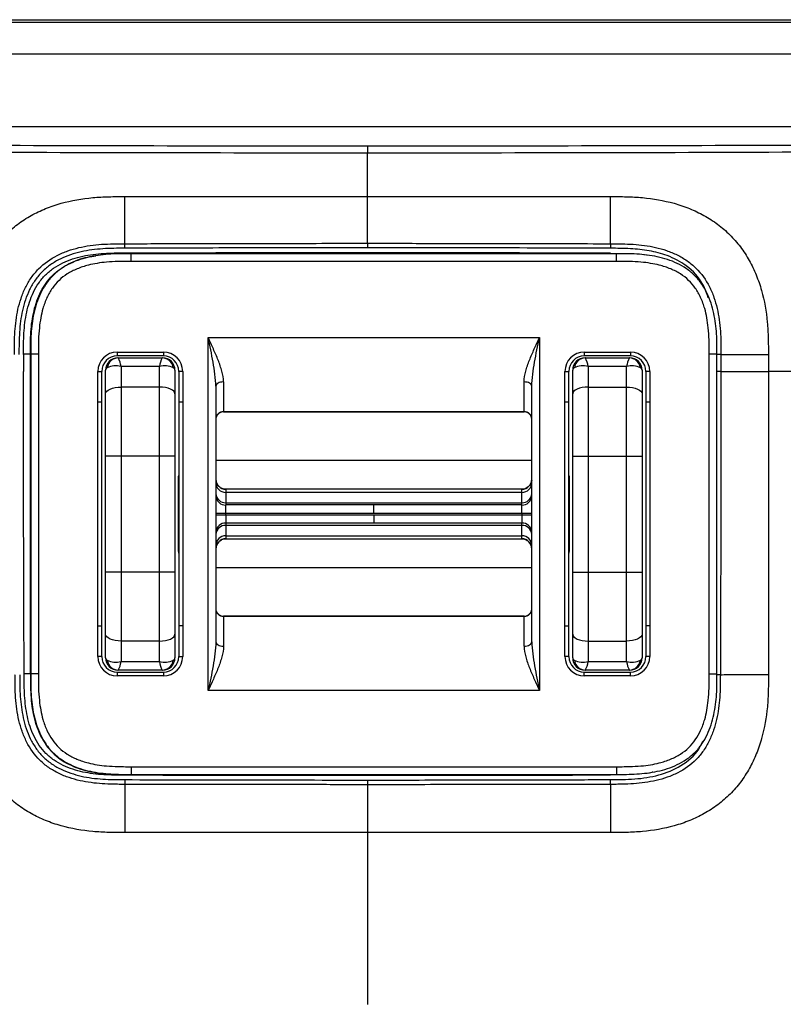
# Model space of a CAD drawing. Units: inches. Extents: x 310 to 41132, y -28265 to 7842.
# Drawn here: x 14827 to 14926, y 1932 to 2060 of the extents above; entities that cross this region are included whole.
import ezdxf

# ---------------------------------------------------------------- set-up
doc = ezdxf.new("R2010")
doc.units = ezdxf.units.IN
doc.header["$MEASUREMENT"] = 0
doc.layers.add('KORPINEN-block', color=6, linetype='Continuous')
doc.layers.add('Rail profile P87', color=211, linetype='Continuous')

# ---------------------------------------------------------------- blocks, each defined once
blk = doc.blocks.new('Roomer_55300_PLAN')
at = {"layer": 'KORPINEN-block', "color": 244, "linetype": 'Continuous', "lineweight": 25, "true_color": 0x991b1e}
for p, q in [((-90.31, 64.75), (88.71, 64.75)), ((88.71, 64.37), (-90.31, 64.37)), ((-119.63, 60.34), (118.03, 60.34)), ((114.11, 50.86), (-115.71, 50.86)), ((-0.8, 48.39), (-0.8, 47.45)), ((-33.07, 34.41), (-31.5, 34.45)), ((-31.5, 33.4), (-31.5, 34.41)), ((31.5, 34.4), (-31.5, 34.4)), ((31.5, 33.4), (-31.5, 33.4)), ((31.5, 33.4), (31.5, 34.41)), ((36.12, 34.12), (35.04, 34.27)), ((-21.5, 23.52), (21.5, 23.52)), ((-21.5, -22.25), (-21.5, 23.52)), ((21.5, 23.52), (21.5, -22.25)), ((-45.45, 21.34), (-45.45, 19.13)), ((-43.52, 21.39), (-45.43, 21.39)), ((-44.56, -20.11), (-44.56, 21.39)), ((-44.52, 21.39), (-44.52, -20.11)), ((-43.52, 21.39), (-43.52, -20.11)), ((-33.3, 21.64), (-27.3, 21.64)), ((-33.3, 21.64), (-33.3, 21.14)), ((-27.3, 21.14), (-33.3, 21.14)), ((-33.2, 20.89), (-27.4, 20.89)), ((-27.3, 21.64), (-27.3, 21.14)), ((27.3, 21.64), (33.3, 21.64)), ((27.3, 21.64), (27.3, 21.14)), ((33.3, 21.14), (27.3, 21.14)), ((27.4, 20.89), (33.2, 20.89)), ((33.3, 21.64), (33.3, 21.14)), ((43.52, -20.11), (43.52, 21.39)), ((44.52, 21.39), (43.52, 21.39)), ((44.52, -20.11), (44.52, 21.39)), ((-34.8, -18.01), (-34.8, 19.29)), ((-32.8, 19.78), (-32.8, -18.51)), ((-27.8, 19.78), (-32.8, 19.78)), ((-27.8, -18.51), (-27.8, 19.78)), ((-25.8, 19.29), (-25.8, -18.01)), ((25.8, -18.01), (25.8, 19.29)), ((27.8, 19.78), (27.8, -18.51)), ((32.8, 19.78), (27.8, 19.78)), ((32.8, -18.51), (32.8, 19.78)), ((34.8, 19.29), (34.8, -18.01)), ((-35.8, -17.86), (-35.8, 19.14)), ((-35.8, 19.14), (-35.3, 19.14)), ((-35.3, -17.86), (-35.3, 19.14)), ((-25.3, 19.14), (-25.3, -17.86)), ((-24.8, 19.14), (-25.3, 19.14)), ((-24.8, 19.14), (-24.8, -17.86)), ((24.8, -17.86), (24.8, 19.14)), ((24.8, 19.14), (25.3, 19.14)), ((25.3, -17.86), (25.3, 19.14)), ((35.3, 19.14), (35.3, -17.86)), ((35.8, 19.14), (35.3, 19.14)), ((35.8, 19.14), (35.8, -17.86)), ((-27.8, 17.11), (-32.8, 17.11)), ((-20.5, 17.2), (-20.5, -15.93)), ((-19.5, 17.77), (-19.5, 13.88)), ((19.5, 13.88), (19.5, 17.77)), ((20.5, -15.93), (20.5, 17.2)), ((27.8, 17.11), (32.8, 17.11)), ((-35.3, 15.14), (-35.8, 15.14)), ((25.3, 15.14), (24.8, 15.14)), ((-19.5, 13.92), (19.5, 13.92)), ((-19.5, 13.88), (19.5, 13.88)), ((-25.8, 8.16), (-34.8, 8.16)), ((25.8, 8.16), (34.8, 8.16)), ((-20.5, 7.64), (20.5, 7.64)), ((-25.4, 5.14), (-25.4, -3.86)), ((25.31, 5.72), (25.3, 5.72)), ((25.33, 5.68), (25.3, 5.68)), ((25.3, 5.67), (25.33, 5.67)), ((25.4, -3.86), (25.4, 5.14)), ((19.2, 3.85), (-19.2, 3.85)), ((-19.2, 3.85), (-19.2, 1.81)), ((19.2, 3.84), (-19.2, 3.84)), ((19.2, 1.81), (19.2, 3.85)), ((-25.4, 3.81), (-25.3, 3.81)), ((19.2, 3.45), (-19.2, 3.45)), ((25.3, 3.81), (25.4, 3.81)), ((-19.2, 2.1), (19.2, 2.1)), ((19.2, 1.81), (-19.2, 1.81)), ((-20.5, 0.74), (20.5, 0.74)), ((-20.5, 0.54), (20.5, 0.54)), ((-19.2, 0.54), (-19.2, 0.74)), ((19.2, 0.74), (19.2, 0.54)), ((19.2, -0.54), (-19.2, -0.54)), ((-19.2, -0.54), (-19.2, -2.58)), ((19.2, -0.83), (-19.2, -0.83)), ((19.2, -2.58), (19.2, -0.54)), ((-25.3, -2.54), (-25.4, -2.54)), ((-19.2, -2.18), (19.2, -2.18)), ((25.4, -2.54), (25.3, -2.54)), ((-19.2, -2.56), (19.2, -2.56)), ((-19.2, -2.58), (19.2, -2.58)), ((20.5, -6.36), (-20.5, -6.36)), ((-25.8, -6.89), (-34.8, -6.89)), ((25.8, -6.89), (34.8, -6.89)), ((19.5, -12.61), (-19.5, -12.61)), ((-19.5, -12.61), (-19.5, -16.5)), ((19.5, -12.64), (-19.5, -12.64)), ((19.5, -16.5), (19.5, -12.61)), ((-24.8, -13.86), (-25.3, -13.86)), ((24.8, -13.86), (25.3, -13.86)), ((35.8, -13.86), (35.3, -13.86)), ((-27.8, -15.84), (-32.8, -15.84)), ((27.8, -15.84), (32.8, -15.84)), ((-35.3, -17.86), (-35.8, -17.86)), ((-25.3, -17.86), (-24.8, -17.86)), ((25.3, -17.86), (24.8, -17.86)), ((35.8, -17.86), (35.3, -17.86)), ((-32.8, -18.51), (-27.8, -18.51)), ((27.8, -18.51), (32.8, -18.51)), ((-43.52, -20.11), (-45.34, -20.11)), ((-33.3, -19.86), (-33.3, -20.36)), ((-33.3, -19.86), (-27.3, -19.86)), ((-27.3, -20.36), (-33.3, -20.36)), ((-27.4, -19.61), (-33.2, -19.61)), ((-27.3, -19.86), (-27.3, -20.36)), ((27.3, -20.36), (27.3, -19.86)), ((27.3, -19.86), (33.3, -19.86)), ((33.3, -20.36), (27.3, -20.36)), ((33.2, -19.61), (27.4, -19.61)), ((33.3, -20.36), (33.3, -19.86)), ((43.52, -20.11), (44.52, -20.11)), ((21.5, -22.25), (-21.5, -22.25)), ((-31.5, -32.13), (31.5, -32.13)), ((-31.5, -32.13), (-31.5, -33.14)), ((-31.5, -33.13), (31.5, -33.13)), ((31.5, -32.13), (31.5, -33.14))]:
    blk.add_line(p, q, dxfattribs=at)
at = {"layer": 'KORPINEN-block', "color": 244, "linetype": 'Continuous', "lineweight": 25, "true_color": 0x991b1e, "flags": 128}
for points in [[(45.03, 21.34), (45.03, 20.64), (45.03, 19.89), (45.03, 19.13)], [(-34.8, 16.21), (-34.76, 16.39), (-34.65, 16.56), (-34.46, 16.71), (-34.21, 16.85), (-33.91, 16.96), (-33.57, 17.04), (-33.19, 17.09), (-32.8, 17.11)], [(-25.8, 16.21), (-25.84, 16.39), (-25.95, 16.56), (-26.14, 16.71), (-26.39, 16.85), (-26.69, 16.96), (-27.03, 17.04), (-27.41, 17.09), (-27.8, 17.11)], [(-19.5, 17.77), (-19.7, 17.76), (-19.88, 17.73), (-20.06, 17.68), (-20.21, 17.6), (-20.33, 17.52), (-20.42, 17.42), (-20.48, 17.31), (-20.5, 17.2)], [(20.5, 17.2), (20.48, 17.31), (20.42, 17.42), (20.33, 17.52), (20.21, 17.6), (20.06, 17.68), (19.88, 17.73), (19.7, 17.76), (19.5, 17.77)], [(27.8, 17.11), (27.41, 17.09), (27.03, 17.04), (26.69, 16.96), (26.39, 16.85), (26.14, 16.71), (25.95, 16.56), (25.84, 16.39), (25.8, 16.21)], [(32.8, 17.11), (33.19, 17.09), (33.57, 17.04), (33.91, 16.96), (34.21, 16.85), (34.46, 16.71), (34.65, 16.56), (34.76, 16.39), (34.8, 16.21)], [(-24.8, 15.14), (-24.9, 15.14), (-24.99, 15.14), (-25.08, 15.14), (-25.15, 15.14), (-25.22, 15.14), (-25.26, 15.14), (-25.29, 15.14), (-25.3, 15.14)], [(35.8, 15.14), (35.7, 15.14), (35.61, 15.14), (35.52, 15.14), (35.45, 15.14), (35.38, 15.14), (35.34, 15.14), (35.31, 15.14), (35.3, 15.14)], [(-35.8, -13.86), (-35.7, -13.86), (-35.61, -13.86), (-35.52, -13.86), (-35.45, -13.86), (-35.38, -13.86), (-35.34, -13.86), (-35.31, -13.86), (-35.3, -13.86)], [(-32.8, -15.84), (-33.19, -15.82), (-33.57, -15.77), (-33.91, -15.69), (-34.21, -15.58), (-34.46, -15.44), (-34.65, -15.28), (-34.76, -15.12), (-34.8, -14.94)], [(-27.8, -15.84), (-27.41, -15.82), (-27.03, -15.77), (-26.69, -15.69), (-26.39, -15.58), (-26.14, -15.44), (-25.95, -15.28), (-25.84, -15.12), (-25.8, -14.94)], [(25.8, -14.94), (25.84, -15.12), (25.95, -15.28), (26.14, -15.44), (26.39, -15.58), (26.69, -15.69), (27.03, -15.77), (27.41, -15.82), (27.8, -15.84)], [(34.8, -14.94), (34.76, -15.12), (34.65, -15.28), (34.46, -15.44), (34.21, -15.58), (33.91, -15.69), (33.57, -15.77), (33.19, -15.82), (32.8, -15.84)], [(-20.5, -15.93), (-20.48, -16.04), (-20.42, -16.15), (-20.33, -16.25), (-20.21, -16.33), (-20.06, -16.4), (-19.88, -16.46), (-19.7, -16.49), (-19.5, -16.5)], [(19.5, -16.5), (19.7, -16.49), (19.88, -16.46), (20.06, -16.4), (20.21, -16.33), (20.33, -16.25), (20.42, -16.15), (20.48, -16.04), (20.5, -15.93)]]:
    blk.add_lwpolyline(points, dxfattribs=at)
at = {"layer": 'KORPINEN-block', "color": 244, "linetype": 'Continuous', "lineweight": 25, "true_color": 0x991b1e}
for centre, radius, start, end in [((-33.3, 19.14), 2.5, 90, 180), ((-33.3, 19.14), 2, 90, 180), ((-33.2, 19.29), 1.6, 90, 180), ((-33.1, 19.39), 1.5, 92.0537, 171.5669), ((-35.77, 19.43), 2.99, 6.7241, 29.1398), ((-24.83, 19.43), 2.99, 150.8602, 173.2759), ((-27.5, 19.39), 1.5, 8.4331, 87.9463), ((-27.4, 19.29), 1.6, 0, 90), ((-27.3, 19.14), 2.5, 0, 90), ((-27.3, 19.14), 2, 0, 90), ((27.3, 19.14), 2.5, 90, 180), ((27.3, 19.14), 2, 90, 180), ((27.4, 19.29), 1.6, 90, 180), ((27.5, 19.39), 1.5, 92.0537, 171.5669), ((24.83, 19.43), 2.99, 6.7241, 29.1398), ((35.77, 19.43), 2.99, 150.8602, 173.2759), ((33.1, 19.39), 1.5, 8.4331, 87.9463), ((33.2, 19.29), 1.6, 360, 90), ((33.3, 19.14), 2.5, 0, 90), ((33.3, 19.14), 2, 0, 90), ((-34.38, 19.24), 0.42, 119.4059, 173.7581), ((-33.46, 17.28), 2.58, 75.2031, 115.9353), ((-27.14, 17.28), 2.58, 64.0647, 104.7969), ((-26.22, 19.24), 0.42, 6.2419, 60.5941), ((26.22, 19.24), 0.42, 119.4059, 173.7581), ((27.14, 17.28), 2.58, 75.2031, 115.9353), ((33.46, 17.28), 2.58, 64.0647, 104.7969), ((34.38, 19.24), 0.42, 6.2419, 60.5941), ((-19.52, 12.94), 0.981, 88.8732, 178.827), ((-19.5, 12.88), 1, 90, 180), ((19.52, 12.94), 0.981, 1.173, 91.1268), ((19.5, 12.88), 1, 0, 90), ((-23.4, 5.14), 2, 161.8051, 180), ((-19.18, 5.16), 1.32, 179.5279, 269.0813), ((19.18, 5.16), 1.32, 270.9187, 0.4721), ((23.4, 5.14), 2, 0, 18.1949), ((-19.21, 4.74), 1.29, 180.367, 270.3624), ((19.21, 4.74), 1.29, 269.6376, 359.633), ((-19.26, 3.34), 1.24, 183.3676, 273.0117), ((-19.26, 3.04), 1.24, 183.3676, 273.0117), ((19.26, 3.34), 1.24, 266.9883, 356.6324), ((19.26, 3.04), 1.24, 266.9883, 356.6324), ((-19.26, -1.77), 1.24, 86.9883, 176.6324), ((-19.26, -2.07), 1.24, 86.9883, 176.6324), ((19.26, -1.77), 1.24, 3.3676, 93.0117), ((19.26, -2.07), 1.24, 3.3676, 93.0117), ((-19.21, -3.47), 1.29, 89.6376, 179.633), ((19.21, -3.47), 1.29, 0.367, 90.3624), ((-19.18, -3.89), 1.32, 90.9187, 180.4721), ((19.18, -3.89), 1.32, 359.5279, 89.0813), ((-23.4, -3.86), 2, 180, 198.1949), ((23.4, -3.86), 2, 341.8051, 0), ((-19.5, -11.61), 1, 180, 270), ((-19.52, -11.66), 0.981, 181.173, 271.1268), ((19.5, -11.61), 1, 270, 0), ((19.52, -11.66), 0.981, 268.8732, 358.827), ((-33.3, -17.86), 2.5, 180, 270), ((-33.3, -17.86), 2, 180, 270), ((-27.3, -17.86), 2.5, 270, 0), ((-27.3, -17.86), 2, 270, 0), ((27.3, -17.86), 2.5, 180, 270), ((27.3, -17.86), 2, 180, 270), ((33.3, -17.86), 2.5, 270, 0), ((33.3, -17.86), 2, 270, 0), ((-34.38, -17.97), 0.42, 186.2419, 240.5941), ((-33.2, -18.01), 1.6, 180, 270), ((-33.46, -16.01), 2.58, 244.0647, 284.7969), ((-33.1, -18.11), 1.5, 188.4331, 267.9463), ((-35.77, -18.16), 2.99, 330.8602, 353.2759), ((-27.14, -16.01), 2.58, 255.2031, 295.9353), ((-24.83, -18.16), 2.99, 186.7241, 209.1398), ((-27.5, -18.11), 1.5, 272.0537, 351.5669), ((-27.4, -18.01), 1.6, 270, 0), ((-26.22, -17.97), 0.42, 299.4059, 353.7581), ((26.22, -17.97), 0.42, 186.2419, 240.5941), ((27.4, -18.01), 1.6, 180, 270), ((27.14, -16.01), 2.58, 244.0647, 284.7969), ((27.5, -18.11), 1.5, 188.4331, 267.9463), ((24.83, -18.16), 2.99, 330.8602, 353.2759), ((33.46, -16.01), 2.58, 255.2031, 295.9353), ((35.77, -18.16), 2.99, 186.7241, 209.1398), ((33.1, -18.11), 1.5, 272.0537, 351.5669), ((33.2, -18.01), 1.6, 270, 0), ((34.38, -17.97), 0.42, 299.4059, 353.7581)]:
    blk.add_arc(centre, radius, start, end, dxfattribs=at)
for points, knots in [([(-111.78, 48.85), (-93.29, 48.68), (-74.79, 48.57), (-37.8, 48.42), (-19.3, 48.39), (-0.8, 48.39)], [0, 0, 0, 0, 0.5, 0.5, 1, 1, 1, 1]), ([(-0.8, 48.39), (17.7, 48.39), (36.2, 48.42), (73.19, 48.57), (91.69, 48.68), (110.18, 48.85)], [0, 0, 0, 0, 0.5, 0.5, 1, 1, 1, 1]), ([(-0.8, 47.45), (-19.3, 47.45), (-37.81, 47.48), (-74.81, 47.63), (-93.31, 47.74), (-111.81, 47.9)], [0, 0, 0, 0, 0.5, 0.5, 1, 1, 1, 1]), ([(110.21, 47.9), (91.71, 47.74), (73.21, 47.63), (36.21, 47.48), (17.7, 47.45), (-0.8, 47.45)], [0, 0, 0, 0, 0.5, 0.5, 1, 1, 1, 1]), ([(-52.79, 21.34), (-52.79, 21.69), (-52.79, 22.39), (-52.77, 23.78), (-52.64, 26.21), (-52.16, 28.98), (-51.26, 31.62), (-50.35, 33.53), (-49.21, 35.28), (-47.83, 36.87), (-46.24, 38.25), (-44.49, 39.38), (-42.58, 40.29), (-39.94, 41.19), (-37.16, 41.66), (-34.73, 41.79), (-33.34, 41.81), (-32.64, 41.81), (-32.29, 41.81)], [0, 0, 0, 0, 0.031221, 0.062394, 0.124551, 0.249027, 0.312839, 0.374345, 0.437631, 0.499844, 0.562093, 0.625273, 0.686868, 0.750664, 0.875178, 0.937447, 0.968698, 1, 1, 1, 1]), ([(-32.31, 35.69), (-32.3, 35.99), (-32.3, 36.37), (-32.3, 37.26), (-32.3, 37.77), (-32.29, 38.88), (-32.29, 39.47), (-32.29, 40.65), (-32.29, 41.23), (-32.29, 41.81)], [0, 0, 0, 0, 0.25, 0.25, 0.5, 0.5, 0.75, 0.75, 1, 1, 1, 1]), ([(-32.29, 41.81), (-30.22, 41.81), (-26.07, 41.81), (-19.81, 41.81), (-13.51, 41.81), (-7.17, 41.81), (-2.93, 41.81), (-0.8, 41.81)], [0, 0, 0, 0, 0.197185, 0.395851, 0.595926, 0.797335, 1, 1, 1, 1]), ([(-0.8, 41.81), (1.33, 41.81), (5.57, 41.81), (11.91, 41.81), (18.21, 41.81), (24.47, 41.81), (28.62, 41.81), (30.69, 41.81)], [0, 0, 0, 0, 0.202665, 0.404074, 0.604149, 0.802815, 1, 1, 1, 1]), ([(-0.8, 35.75), (-0.8, 36.05), (-0.8, 36.43), (-0.8, 37.32), (-0.8, 37.83), (-0.8, 38.93), (-0.8, 39.51), (-0.8, 40.66), (-0.8, 41.24), (-0.8, 41.81)], [0, 0, 0, 0, 0.25, 0.25, 0.5, 0.5, 0.75, 0.75, 1, 1, 1, 1]), ([(30.69, 41.81), (31.04, 41.81), (31.74, 41.81), (33.12, 41.79), (35.55, 41.66), (38.32, 41.19), (40.96, 40.3), (42.87, 39.39), (44.63, 38.26), (46.22, 36.89), (47.6, 35.3), (48.74, 33.55), (49.65, 31.64), (50.56, 29), (51.03, 26.22), (51.17, 23.79), (51.19, 22.39), (51.19, 21.69), (51.19, 21.34)], [0, 0, 0, 0, 0.031204, 0.062352, 0.124451, 0.248813, 0.312521, 0.374038, 0.437237, 0.499501, 0.561699, 0.624964, 0.686549, 0.750445, 0.875077, 0.937404, 0.96868, 1, 1, 1, 1]), ([(30.71, 35.69), (30.7, 35.99), (30.7, 36.37), (30.7, 37.26), (30.7, 37.77), (30.69, 38.88), (30.69, 39.47), (30.69, 40.65), (30.69, 41.23), (30.69, 41.81)], [0, 0, 0, 0, 0.25, 0.25, 0.5, 0.5, 0.75, 0.75, 1, 1, 1, 1]), ([(-46.63, 21.34), (-46.63, 22.33), (-46.63, 23.31), (-46.5, 25.27), (-46.38, 26.23), (-46.06, 27.67), (-45.93, 28.14), (-45.61, 29.08), (-45.42, 29.55), (-44.98, 30.44), (-44.73, 30.87), (-44.3, 31.48), (-44.15, 31.68), (-43.83, 32.07), (-43.66, 32.26), (-42.78, 33.15), (-41.97, 33.72), (-40.63, 34.4), (-40.17, 34.6), (-39.23, 34.93), (-38.76, 35.07), (-37.31, 35.41), (-36.31, 35.55), (-34.81, 35.65), (-34.31, 35.67), (-33.56, 35.69), (-33.31, 35.69), (-32.93, 35.69), (-32.81, 35.69), (-32.62, 35.69), (-32.56, 35.69), (-32.43, 35.69), (-32.37, 35.69), (-32.31, 35.69)], [0, 0, 0, 0, 0.125, 0.125, 0.25, 0.25, 0.3125, 0.3125, 0.375, 0.375, 0.4375, 0.4375, 0.46875, 0.46875, 0.5, 0.5, 0.625, 0.625, 0.6875, 0.6875, 0.75, 0.75, 0.875, 0.875, 0.9375, 0.9375, 0.96875, 0.96875, 0.984375, 0.984375, 0.992187, 0.992187, 1, 1, 1, 1]), ([(-32.31, 35.1), (-33.26, 35.1), (-34.21, 35.1), (-36.11, 34.97), (-37.05, 34.85), (-38.45, 34.54), (-38.91, 34.41), (-39.81, 34.1), (-40.25, 33.92), (-41.11, 33.5), (-41.53, 33.25), (-42.31, 32.71), (-42.67, 32.41), (-43.18, 31.9), (-43.34, 31.73), (-43.64, 31.36), (-43.79, 31.17), (-44.2, 30.58), (-44.45, 30.17), (-44.87, 29.31), (-45.05, 28.87), (-45.36, 27.96), (-45.48, 27.5), (-45.79, 26.11), (-45.91, 25.17), (-46.03, 23.26), (-46.04, 22.3), (-46.04, 21.34)], [0, 0, 0, 0, 0.125, 0.125, 0.25, 0.25, 0.3125, 0.3125, 0.375, 0.375, 0.4375, 0.4375, 0.5, 0.5, 0.53125, 0.53125, 0.5625, 0.5625, 0.625, 0.625, 0.6875, 0.6875, 0.75, 0.75, 0.875, 0.875, 1, 1, 1, 1]), ([(-45.45, 21.34), (-45.45, 22.26), (-45.45, 23.18), (-45.34, 25.01), (-45.23, 25.92), (-44.94, 27.25), (-44.82, 27.69), (-44.53, 28.56), (-44.36, 28.99), (-43.96, 29.82), (-43.74, 30.21), (-43.35, 30.77), (-43.21, 30.96), (-42.92, 31.31), (-42.76, 31.48), (-42.27, 31.97), (-41.92, 32.26), (-41.17, 32.78), (-40.77, 33.01), (-39.53, 33.61), (-38.66, 33.88), (-36.86, 34.28), (-35.95, 34.38), (-34.13, 34.5), (-33.22, 34.5), (-32.31, 34.5)], [0, 0, 0, 0, 0.125, 0.125, 0.25, 0.25, 0.3125, 0.3125, 0.375, 0.375, 0.4375, 0.4375, 0.46875, 0.46875, 0.5, 0.5, 0.5625, 0.5625, 0.625, 0.625, 0.75, 0.75, 0.875, 0.875, 1, 1, 1, 1]), ([(-32.31, 35.69), (-29.73, 35.7), (-27.16, 35.71), (-24.59, 35.72), (-20.62, 35.73), (-16.66, 35.73), (-12.69, 35.74), (-8.73, 35.74), (-4.76, 35.75), (-0.8, 35.75)], [0, 0, 0, 0, 0.00772197, 0.00772197, 0.00772197, 0.0196148, 0.0196148, 0.0196148, 0.03150765, 0.03150765, 0.03150765, 0.03150765]), ([(-32.31, 35.1), (-32.31, 35.22), (-32.31, 35.34), (-32.31, 35.54), (-32.31, 35.63), (-32.31, 35.69)], [0, 0, 0, 0, 0.5, 0.5, 1, 1, 1, 1]), ([(-0.8, 35.17), (-4.76, 35.17), (-8.73, 35.16), (-12.69, 35.16), (-16.66, 35.15), (-20.62, 35.14), (-24.58, 35.13), (-27.16, 35.12), (-29.73, 35.11), (-32.31, 35.1)], [0, 0, 0, 0, 0.01189199, 0.01189199, 0.01189199, 0.02378395, 0.02378395, 0.02378395, 0.03150538, 0.03150538, 0.03150538, 0.03150538]), ([(-0.8, 35.75), (-0.8, 35.68), (-0.8, 35.6), (-0.8, 35.39), (-0.8, 35.28), (-0.8, 35.17)], [0, 0, 0, 0, 0.5, 0.5, 1, 1, 1, 1]), ([(-0.8, 35.75), (1.77, 35.75), (4.35, 35.75), (6.92, 35.74), (10.89, 35.74), (14.85, 35.73), (18.81, 35.73), (22.78, 35.72), (26.74, 35.71), (30.71, 35.69)], [0, 0, 0, 0, 0.00772198, 0.00772198, 0.00772198, 0.01961481, 0.01961481, 0.01961481, 0.03150765, 0.03150765, 0.03150765, 0.03150765]), ([(30.71, 35.69), (30.83, 35.69), (30.95, 35.69), (31.2, 35.69), (31.32, 35.69), (31.69, 35.69), (31.94, 35.69), (32.68, 35.67), (33.17, 35.65), (34.63, 35.55), (35.6, 35.43), (37.03, 35.1), (37.5, 34.97), (38.44, 34.65), (38.91, 34.46), (39.8, 34.02), (40.23, 33.77), (40.84, 33.34), (41.04, 33.19), (41.43, 32.87), (41.62, 32.7), (42.51, 31.82), (43.08, 31.01), (43.76, 29.67), (43.96, 29.21), (44.29, 28.27), (44.42, 27.79), (44.76, 26.34), (44.9, 25.34), (45.03, 23.35), (45.03, 22.35), (45.03, 21.34)], [0, 0, 0, 0, 0.015625, 0.015625, 0.03125, 0.03125, 0.0625, 0.0625, 0.125, 0.125, 0.25, 0.25, 0.3125, 0.3125, 0.375, 0.375, 0.4375, 0.4375, 0.46875, 0.46875, 0.5, 0.5, 0.625, 0.625, 0.6875, 0.6875, 0.75, 0.75, 0.875, 0.875, 1, 1, 1, 1]), ([(30.71, 35.69), (30.71, 35.63), (30.71, 35.54), (30.71, 35.34), (30.71, 35.22), (30.71, 35.1)], [0, 0, 0, 0, 0.5, 0.5, 1, 1, 1, 1]), ([(43.39, 28.68), (43.19, 29.27), (42.63, 30.89), (40.74, 32.89), (38.21, 34.2), (35.72, 34.84), (33.24, 35.09), (31.56, 35.1), (30.71, 35.1)], [0, 0, 0, 0, 0.121327, 0.3329881, 0.5146616, 0.6732724, 0.8323235, 1, 1, 1, 1]), ([(-44.56, 21.39), (-44.56, 22.34), (-44.56, 24.22), (-44.18, 26.98), (-43.31, 29.52), (-41.8, 31.69), (-39.63, 33.18), (-37.64, 33.93), (-36.41, 34.08), (-36.06, 34.13)], [0, 0, 0, 0, 0.167605, 0.328569, 0.483999, 0.633468, 0.78293, 0.938356, 1, 1, 1, 1]), ([(-31.5, 34.4), (-32.36, 34.4), (-33.24, 34.4), (-35.01, 34.29), (-35.89, 34.19), (-37.66, 33.81), (-38.53, 33.53), (-39.78, 32.94), (-40.19, 32.71), (-40.96, 32.18), (-41.32, 31.88), (-41.99, 31.21), (-42.29, 30.84), (-42.82, 30.07), (-43.05, 29.67), (-43.65, 28.42), (-43.92, 27.54), (-44.3, 25.78), (-44.41, 24.89), (-44.52, 23.12), (-44.52, 22.25), (-44.52, 21.39)], [0, 0, 0, 0, 0.125, 0.125, 0.25, 0.25, 0.375, 0.375, 0.4375, 0.4375, 0.5, 0.5, 0.5625, 0.5625, 0.625, 0.625, 0.75, 0.75, 0.875, 0.875, 1, 1, 1, 1]), ([(-31.5, 33.4), (-31.82, 33.4), (-32.39, 33.4), (-33.44, 33.39), (-34.59, 33.33), (-35.87, 33.17), (-37.17, 32.9), (-38.48, 32.48), (-39.78, 31.82), (-40.87, 30.98), (-41.76, 29.94), (-42.46, 28.69), (-42.93, 27.38), (-43.23, 26.07), (-43.42, 24.71), (-43.5, 23.49), (-43.52, 22.35), (-43.52, 21.74), (-43.52, 21.39)], [0, 0, 0, 0, 0.048072, 0.084032, 0.157431, 0.219413, 0.276845, 0.354459, 0.425594, 0.49236, 0.558566, 0.628608, 0.704712, 0.764884, 0.829995, 0.908726, 0.947695, 1, 1, 1, 1]), ([(44.52, 21.39), (44.52, 22.25), (44.52, 23.12), (44.41, 24.89), (44.3, 25.78), (43.92, 27.54), (43.65, 28.42), (43.05, 29.67), (42.82, 30.07), (42.29, 30.84), (41.99, 31.21), (41.32, 31.88), (40.96, 32.18), (40.19, 32.71), (39.78, 32.94), (38.53, 33.53), (37.66, 33.81), (35.89, 34.19), (35.01, 34.29), (33.24, 34.4), (32.36, 34.4), (31.5, 34.4)], [0, 0, 0, 0, 0.125, 0.125, 0.25, 0.25, 0.375, 0.375, 0.4375, 0.4375, 0.5, 0.5, 0.5625, 0.5625, 0.625, 0.625, 0.75, 0.75, 0.875, 0.875, 1, 1, 1, 1]), ([(43.52, 21.39), (43.52, 21.74), (43.52, 22.35), (43.5, 23.49), (43.42, 24.71), (43.23, 26.07), (42.93, 27.38), (42.46, 28.69), (41.76, 29.94), (40.87, 30.98), (39.78, 31.82), (38.49, 32.48), (37.17, 32.9), (35.87, 33.17), (34.59, 33.33), (33.44, 33.39), (32.39, 33.4), (31.82, 33.4), (31.5, 33.4)], [0, 0, 0, 0, 0.052288, 0.091274, 0.170005, 0.235091, 0.295288, 0.37137, 0.441413, 0.50764, 0.574384, 0.645518, 0.723155, 0.780561, 0.842569, 0.915968, 0.951911, 1, 1, 1, 1]), ([(-19.5, 17.77), (-19.5, 18.22), (-19.58, 18.68), (-19.78, 19.39), (-19.85, 19.64), (-20.01, 20.11), (-20.1, 20.35), (-20.39, 21.08), (-20.6, 21.56), (-20.93, 22.29), (-21.04, 22.54), (-21.27, 23.03), (-21.39, 23.28), (-21.5, 23.52)], [0, 0, 0, 0, 0.25, 0.25, 0.375, 0.375, 0.5, 0.5, 0.75, 0.75, 0.875, 0.875, 1, 1, 1, 1]), ([(-20.5, 17.2), (-20.5, 17.71), (-20.55, 18.23), (-20.68, 19.28), (-20.76, 19.81), (-21.04, 21.39), (-21.27, 22.46), (-21.5, 23.52)], [0, 0, 0, 0, 0.25, 0.25, 0.5, 0.5, 1, 1, 1, 1]), ([(19.5, 17.77), (19.5, 18.22), (19.58, 18.68), (19.78, 19.39), (19.85, 19.64), (20.01, 20.11), (20.1, 20.35), (20.39, 21.08), (20.6, 21.56), (20.93, 22.29), (21.04, 22.54), (21.27, 23.03), (21.39, 23.28), (21.5, 23.52)], [0, 0, 0, 0, 0.25, 0.25, 0.375, 0.375, 0.5, 0.5, 0.75, 0.75, 0.875, 0.875, 1, 1, 1, 1]), ([(20.5, 17.2), (20.5, 17.71), (20.55, 18.23), (20.68, 19.28), (20.76, 19.81), (21.04, 21.39), (21.27, 22.46), (21.5, 23.52)], [0, 0, 0, 0, 0.25, 0.25, 0.5, 0.5, 1, 1, 1, 1]), ([(45.03, 21.34), (44.97, 21.34), (44.88, 21.34), (44.67, 21.34), (44.56, 21.34), (44.44, 21.34)], [0, 0, 0, 0, 0.5, 0.5, 1, 1, 1, 1]), ([(45.03, 21.34), (45.33, 21.34), (45.7, 21.34), (46.58, 21.34), (47.1, 21.34), (48.22, 21.34), (48.82, 21.34), (49.71, 21.34), (50.01, 21.34), (50.6, 21.34), (50.9, 21.34), (51.19, 21.34)], [0, 0, 0, 0, 0.25, 0.25, 0.5, 0.5, 0.75, 0.75, 0.875, 0.875, 1, 1, 1, 1]), ([(45.03, 19.13), (44.97, 19.13), (44.88, 19.13), (44.67, 19.13), (44.56, 19.13), (44.44, 19.13)], [0, 0, 0, 0, 0.5, 0.5, 1, 1, 1, 1]), ([(45.03, 19.13), (45.33, 19.13), (45.7, 19.13), (46.59, 19.13), (47.1, 19.13), (48.22, 19.13), (48.82, 19.13), (49.71, 19.13), (50.01, 19.13), (50.6, 19.13), (50.9, 19.13), (51.19, 19.13)], [0, 0, 0, 0, 0.25, 0.25, 0.5, 0.5, 0.75, 0.75, 0.875, 0.875, 1, 1, 1, 1]), ([(51.19, 19.13), (51.19, 16.72), (51.19, 11.99), (51.19, 5.04), (51.19, -1.62), (51.19, -8.02), (51.19, -14.17), (51.19, -18.2), (51.19, -20.17)], [0, 0, 0, 0, 0.18446, 0.360982, 0.530245, 0.692842, 0.849281, 1, 1, 1, 1]), ([(-20.29, 4.49), (-20.36, 4.6), (-20.46, 4.76), (-20.46, 4.93), (-20.47, 4.98)], [0, 0, 0, 0, 0.715121, 1, 1, 1, 1]), ([(-19.2, 3.85), (-19.28, 3.85), (-19.52, 3.87), (-19.9, 4.03), (-20.2, 4.27), (-20.28, 4.46), (-20.29, 4.49)], [0, 0, 0, 0, 0.18345, 0.538838, 0.906368, 1, 1, 1, 1]), ([(19.75, 4), (19.7, 3.97), (19.54, 3.86), (19.34, 3.85), (19.2, 3.85)], [0, 0, 0, 0, 0.300925, 1, 1, 1, 1]), ([(20.48, 4.98), (20.44, 4.83), (20.37, 4.52), (20.09, 4.16), (19.85, 4.04), (19.75, 4)], [0, 0, 0, 0, 0.357797, 0.751554, 1, 1, 1, 1]), ([(-19.2, 0.74), (-19.2, 0.79), (-19.2, 0.82), (-19.2, 0.89), (-19.2, 0.92), (-19.2, 1.01), (-19.2, 1.06), (-19.2, 1.21), (-19.2, 1.31), (-19.2, 1.47), (-19.2, 1.54), (-19.2, 1.64), (-19.2, 1.67), (-19.2, 1.72), (-19.2, 1.74), (-19.2, 1.77), (-19.2, 1.79), (-19.2, 1.81)], [0, 0, 0, 0, 0.0625, 0.0625, 0.125, 0.125, 0.25, 0.25, 0.5, 0.5, 0.75, 0.75, 0.875, 0.875, 0.9375, 0.9375, 1, 1, 1, 1]), ([(0, 0.74), (0, 0.83), (0, 1.05), (0, 1.4), (0, 1.66), (0, 1.77), (0, 1.81)], [-0.000216, -0.000216, -0.000216, -0.000216, 0.205577, 0.5, 0.794423, 1.000216, 1.000216, 1.000216, 1.000216]), ([(19.2, 0.74), (19.2, 0.83), (19.2, 1.05), (19.2, 1.4), (19.2, 1.66), (19.2, 1.77), (19.2, 1.81)], [-0.000216, -0.000216, -0.000216, -0.000216, 0.205577, 0.5, 0.794423, 1.000216, 1.000216, 1.000216, 1.000216]), ([(-19.2, 0.54), (-19.2, 0.44), (-19.2, 0.22), (-19.2, -0.13), (-19.2, -0.39), (-19.2, -0.49), (-19.2, -0.54)], [-0.000216, -0.000216, -0.000216, -0.000216, 0.205577, 0.5, 0.794423, 1.000216, 1.000216, 1.000216, 1.000216]), ([(0, 0.54), (0, 0.44), (0, 0.22), (0, -0.13), (0, -0.39), (0, -0.49), (0, -0.54)], [-0.000216, -0.000216, -0.000216, -0.000216, 0.205577, 0.5, 0.794423, 1.000216, 1.000216, 1.000216, 1.000216]), ([(19.2, 0.54), (19.2, 0.49), (19.2, 0.45), (19.2, 0.38), (19.2, 0.35), (19.2, 0.26), (19.2, 0.21), (19.2, 0.06), (19.2, -0.03), (19.2, -0.2), (19.2, -0.27), (19.2, -0.37), (19.2, -0.4), (19.2, -0.45), (19.2, -0.46), (19.2, -0.5), (19.2, -0.51), (19.2, -0.54)], [0, 0, 0, 0, 0.0625, 0.0625, 0.125, 0.125, 0.25, 0.25, 0.5, 0.5, 0.75, 0.75, 0.875, 0.875, 0.9375, 0.9375, 1, 1, 1, 1]), ([(-20.46, -3.71), (-20.45, -3.6), (-20.4, -3.31), (-20.15, -2.95), (-19.89, -2.8), (-19.77, -2.73)], [0, 0, 0, 0, 0.277383, 0.677969, 1, 1, 1, 1]), ([(-19.77, -2.73), (-19.75, -2.71), (-19.6, -2.6), (-19.39, -2.58), (-19.22, -2.58), (-19.2, -2.58)], [0, 0, 0, 0, 0.147871, 0.914319, 1, 1, 1, 1]), ([(19.2, -2.58), (19.28, -2.58), (19.52, -2.59), (19.9, -2.76), (20.2, -3), (20.28, -3.18), (20.29, -3.22)], [0, 0, 0, 0, 0.18345, 0.538838, 0.906368, 1, 1, 1, 1]), ([(20.29, -3.22), (20.36, -3.33), (20.46, -3.48), (20.46, -3.66), (20.47, -3.71)], [0, 0, 0, 0, 0.715121, 1, 1, 1, 1]), ([(-20.5, -15.93), (-20.5, -16.44), (-20.55, -16.96), (-20.68, -18.01), (-20.76, -18.54), (-21.04, -20.12), (-21.27, -21.19), (-21.5, -22.25)], [0, 0, 0, 0, 0.25, 0.25, 0.5, 0.5, 1, 1, 1, 1]), ([(-19.5, -16.5), (-19.5, -16.95), (-19.58, -17.41), (-19.78, -18.12), (-19.85, -18.36), (-20.01, -18.84), (-20.1, -19.08), (-20.39, -19.8), (-20.6, -20.29), (-20.93, -21.02), (-21.04, -21.27), (-21.27, -21.76), (-21.39, -22.01), (-21.5, -22.25)], [0, 0, 0, 0, 0.25, 0.25, 0.375, 0.375, 0.5, 0.5, 0.75, 0.75, 0.875, 0.875, 1, 1, 1, 1]), ([(19.5, -16.5), (19.5, -16.95), (19.58, -17.41), (19.78, -18.12), (19.85, -18.36), (20.01, -18.84), (20.1, -19.08), (20.39, -19.8), (20.6, -20.29), (20.93, -21.02), (21.04, -21.27), (21.27, -21.76), (21.39, -22.01), (21.5, -22.25)], [0, 0, 0, 0, 0.25, 0.25, 0.375, 0.375, 0.5, 0.5, 0.75, 0.75, 0.875, 0.875, 1, 1, 1, 1]), ([(20.5, -15.93), (20.5, -16.44), (20.55, -16.96), (20.68, -18.01), (20.76, -18.54), (21.04, -20.12), (21.27, -21.19), (21.5, -22.25)], [0, 0, 0, 0, 0.25, 0.25, 0.5, 0.5, 1, 1, 1, 1]), ([(-32.3, -40.68), (-32.65, -40.68), (-33.35, -40.68), (-34.74, -40.66), (-37.16, -40.53), (-39.94, -40.05), (-42.59, -39.16), (-44.49, -38.25), (-46.26, -37.11), (-47.85, -35.73), (-49.23, -34.14), (-50.36, -32.38), (-51.27, -30.47), (-52.17, -27.82), (-52.65, -25.05), (-52.78, -22.61), (-52.79, -21.22), (-52.79, -20.52), (-52.79, -20.17)], [0, 0, 0, 0, 0.0312, 0.062348, 0.124445, 0.24874, 0.3126, 0.374169, 0.437505, 0.499803, 0.562056, 0.625291, 0.686876, 0.750717, 0.875305, 0.937523, 0.968734, 1, 1, 1, 1]), ([(-32.32, -34.42), (-32.44, -34.42), (-32.57, -34.42), (-32.81, -34.42), (-32.93, -34.42), (-33.3, -34.42), (-33.54, -34.41), (-34.27, -34.4), (-34.76, -34.38), (-36.21, -34.28), (-37.17, -34.16), (-38.59, -33.84), (-39.06, -33.71), (-39.99, -33.4), (-40.46, -33.21), (-41.34, -32.77), (-41.77, -32.53), (-42.38, -32.1), (-42.57, -31.96), (-42.96, -31.64), (-43.14, -31.47), (-44.03, -30.6), (-44.6, -29.79), (-45.16, -28.69), (-45.27, -28.46), (-45.46, -28), (-45.55, -27.77), (-45.8, -27.07), (-45.93, -26.6), (-46.27, -25.16), (-46.41, -24.17), (-46.51, -22.68), (-46.53, -22.19), (-46.55, -21.44), (-46.55, -21.19), (-46.55, -20.82), (-46.55, -20.7), (-46.55, -20.51), (-46.55, -20.45), (-46.55, -20.32), (-46.55, -20.26), (-46.56, -20.2)], [0, 0, 0, 0, 0.015625, 0.015625, 0.03125, 0.03125, 0.0625, 0.0625, 0.125, 0.125, 0.25, 0.25, 0.3125, 0.3125, 0.375, 0.375, 0.4375, 0.4375, 0.46875, 0.46875, 0.5, 0.5, 0.625, 0.625, 0.65625, 0.65625, 0.6875, 0.6875, 0.75, 0.75, 0.875, 0.875, 0.9375, 0.9375, 0.96875, 0.96875, 0.984375, 0.984375, 0.992188, 0.992188, 1, 1, 1, 1]), ([(-45.94, -20.2), (-45.94, -21.14), (-45.93, -22.08), (-45.81, -23.96), (-45.69, -24.89), (-45.38, -26.27), (-45.26, -26.74), (-44.95, -27.63), (-44.78, -28.07), (-44.47, -28.71), (-44.35, -28.91), (-44.11, -29.32), (-43.98, -29.53), (-43.58, -30.11), (-43.28, -30.47), (-42.78, -30.97), (-42.61, -31.13), (-42.25, -31.43), (-42.06, -31.57), (-41.47, -31.99), (-41.06, -32.22), (-40.21, -32.64), (-39.77, -32.82), (-38.87, -33.12), (-38.42, -33.25), (-37.04, -33.56), (-36.11, -33.68), (-34.22, -33.8), (-33.27, -33.8), (-32.32, -33.81)], [0, 0, 0, 0, 0.125, 0.125, 0.25, 0.25, 0.3125, 0.3125, 0.375, 0.375, 0.40625, 0.40625, 0.4375, 0.4375, 0.5, 0.5, 0.53125, 0.53125, 0.5625, 0.5625, 0.625, 0.625, 0.6875, 0.6875, 0.75, 0.75, 0.875, 0.875, 1, 1, 1, 1]), ([(-32.32, -33.24), (-33.23, -33.24), (-34.14, -33.23), (-35.95, -33.12), (-36.86, -33.01), (-38.18, -32.73), (-38.62, -32.61), (-39.48, -32.33), (-39.9, -32.16), (-40.73, -31.76), (-41.12, -31.54), (-41.68, -31.15), (-41.86, -31.02), (-42.21, -30.72), (-42.38, -30.57), (-42.86, -30.09), (-43.15, -29.74), (-43.66, -28.99), (-43.89, -28.59), (-44.48, -27.36), (-44.76, -26.5), (-45.14, -24.72), (-45.25, -23.82), (-45.36, -22.01), (-45.37, -21.11), (-45.37, -20.2)], [0, 0, 0, 0, 0.125, 0.125, 0.25, 0.25, 0.3125, 0.3125, 0.375, 0.375, 0.4375, 0.4375, 0.46875, 0.46875, 0.5, 0.5, 0.5625, 0.5625, 0.625, 0.625, 0.75, 0.75, 0.875, 0.875, 1, 1, 1, 1]), ([(-44.52, -20.11), (-44.52, -20.98), (-44.52, -21.85), (-44.41, -23.62), (-44.3, -24.51), (-43.92, -26.27), (-43.65, -27.15), (-43.05, -28.4), (-42.82, -28.8), (-42.29, -29.57), (-41.99, -29.94), (-41.32, -30.6), (-40.96, -30.9), (-40.19, -31.44), (-39.78, -31.67), (-38.53, -32.26), (-37.66, -32.54), (-35.89, -32.92), (-35.01, -33.02), (-33.24, -33.13), (-32.36, -33.13), (-31.5, -33.13)], [0, 0, 0, 0, 0.125, 0.125, 0.25, 0.25, 0.375, 0.375, 0.4375, 0.4375, 0.5, 0.5, 0.5625, 0.5625, 0.625, 0.625, 0.75, 0.75, 0.875, 0.875, 1, 1, 1, 1]), ([(-43.52, -20.11), (-43.52, -20.46), (-43.52, -21.08), (-43.5, -22.22), (-43.42, -23.44), (-43.23, -24.79), (-42.93, -26.11), (-42.46, -27.42), (-41.76, -28.66), (-40.87, -29.71), (-39.78, -30.55), (-38.49, -31.21), (-37.17, -31.63), (-35.87, -31.9), (-34.59, -32.05), (-33.44, -32.11), (-32.39, -32.13), (-31.82, -32.13), (-31.5, -32.13)], [0, 0, 0, 0, 0.052288, 0.091274, 0.170005, 0.235091, 0.295288, 0.37137, 0.441413, 0.50764, 0.574384, 0.645518, 0.723155, 0.780561, 0.842569, 0.915968, 0.951911, 1, 1, 1, 1]), ([(51.19, -20.17), (51.19, -20.52), (51.19, -21.22), (51.18, -22.61), (51.05, -25.05), (50.57, -27.82), (49.67, -30.47), (48.76, -32.38), (47.63, -34.14), (46.25, -35.73), (44.66, -37.11), (42.89, -38.25), (40.99, -39.16), (38.34, -40.05), (35.56, -40.53), (33.14, -40.66), (31.75, -40.68), (31.05, -40.68), (30.7, -40.68)], [0, 0, 0, 0, 0.031266, 0.062477, 0.124695, 0.249283, 0.313123, 0.374709, 0.437942, 0.500197, 0.562492, 0.625831, 0.687397, 0.75126, 0.875555, 0.937652, 0.9688, 1, 1, 1, 1]), ([(44.96, -20.2), (44.95, -20.32), (44.95, -20.44), (44.95, -20.69), (44.95, -20.81), (44.95, -21.18), (44.95, -21.42), (44.93, -22.15), (44.91, -22.64), (44.81, -24.09), (44.69, -25.05), (44.37, -26.47), (44.24, -26.94), (43.92, -27.87), (43.73, -28.33), (43.3, -29.22), (43.05, -29.65), (42.63, -30.26), (42.48, -30.45), (42.16, -30.83), (41.99, -31.02), (41.12, -31.91), (40.32, -32.48), (39.21, -33.04), (38.98, -33.14), (38.52, -33.34), (38.29, -33.43), (37.59, -33.67), (37.12, -33.81), (35.68, -34.14), (34.69, -34.28), (33.2, -34.38), (32.71, -34.4), (31.96, -34.41), (31.71, -34.42), (31.34, -34.42), (31.22, -34.42), (31.03, -34.42), (30.97, -34.42), (30.85, -34.42), (30.78, -34.42), (30.72, -34.42)], [0, 0, 0, 0, 0.015625, 0.015625, 0.03125, 0.03125, 0.0625, 0.0625, 0.125, 0.125, 0.25, 0.25, 0.3125, 0.3125, 0.375, 0.375, 0.4375, 0.4375, 0.46875, 0.46875, 0.5, 0.5, 0.625, 0.625, 0.65625, 0.65625, 0.6875, 0.6875, 0.75, 0.75, 0.875, 0.875, 0.9375, 0.9375, 0.96875, 0.96875, 0.984375, 0.984375, 0.992188, 0.992188, 1, 1, 1, 1]), ([(31.5, -32.13), (31.82, -32.13), (32.39, -32.13), (33.44, -32.11), (34.59, -32.05), (35.87, -31.9), (37.17, -31.63), (38.48, -31.21), (39.78, -30.55), (40.87, -29.71), (41.76, -28.66), (42.46, -27.42), (42.93, -26.11), (43.23, -24.79), (43.42, -23.44), (43.5, -22.22), (43.52, -21.08), (43.52, -20.46), (43.52, -20.11)], [0, 0, 0, 0, 0.048072, 0.084032, 0.157431, 0.219413, 0.276845, 0.354459, 0.425594, 0.49236, 0.558566, 0.628608, 0.704712, 0.764884, 0.829995, 0.908726, 0.947695, 1, 1, 1, 1]), ([(31.5, -33.13), (32.36, -33.13), (33.24, -33.13), (35.01, -33.02), (35.89, -32.92), (37.66, -32.54), (38.53, -32.26), (39.78, -31.67), (40.19, -31.44), (40.96, -30.9), (41.32, -30.6), (41.99, -29.94), (42.29, -29.57), (42.82, -28.8), (43.05, -28.4), (43.65, -27.15), (43.92, -26.27), (44.3, -24.51), (44.41, -23.62), (44.52, -21.85), (44.52, -20.98), (44.52, -20.11)], [0, 0, 0, 0, 0.125, 0.125, 0.25, 0.25, 0.375, 0.375, 0.4375, 0.4375, 0.5, 0.5, 0.5625, 0.5625, 0.625, 0.625, 0.75, 0.75, 0.875, 0.875, 1, 1, 1, 1]), ([(44.96, -20.2), (44.92, -20.2), (44.85, -20.2), (44.7, -20.2), (44.59, -20.2), (44.53, -20.2), (44.52, -20.2)], [0, 0, 0, 0, 0.33141, 0.66282, 0.994229, 1, 1, 1, 1]), ([(44.96, -20.2), (45.24, -20.2), (45.61, -20.19), (46.49, -20.18), (47.02, -20.18), (48.16, -20.18), (48.77, -20.18), (49.68, -20.17), (49.99, -20.17), (50.59, -20.17), (50.89, -20.17), (51.19, -20.17)], [0, 0, 0, 0, 0.25, 0.25, 0.5, 0.5, 0.75, 0.75, 0.875, 0.875, 1, 1, 1, 1]), ([(30.72, -33.81), (31.76, -33.8), (33.86, -33.79), (36.98, -33.33), (39.92, -32.14), (41.92, -30.47), (42.53, -29.16), (42.7, -28.8)], [0, 0, 0, 0, 0.227293, 0.4574555, 0.6846444, 0.9139884, 1, 1, 1, 1]), ([(35.23, -32.98), (35.53, -32.94), (35.87, -32.9), (36.19, -32.81), (36.22, -32.8)], [0, 0, 0, 0, 0.904586, 1, 1, 1, 1]), ([(-32.32, -33.81), (-32.32, -33.93), (-32.32, -34.06), (-32.32, -34.27), (-32.32, -34.36), (-32.32, -34.42)], [0, 0, 0, 0, 0.5, 0.5, 1, 1, 1, 1]), ([(-0.8, -34.47), (-3.39, -34.47), (-5.99, -34.46), (-8.58, -34.46), (-12.54, -34.46), (-16.5, -34.46), (-20.45, -34.45), (-24.41, -34.44), (-28.36, -34.43), (-32.32, -34.42)], [0, 0, 0, 0, 0.00778223, 0.00778223, 0.00778223, 0.01965178, 0.01965178, 0.01965178, 0.03152132, 0.03152132, 0.03152132, 0.03152132]), ([(-32.32, -34.42), (-32.32, -34.7), (-32.31, -35.06), (-32.31, -35.95), (-32.31, -36.47), (-32.31, -37.62), (-32.3, -38.23), (-32.3, -39.15), (-32.3, -39.46), (-32.3, -40.07), (-32.3, -40.37), (-32.3, -40.68)], [0, 0, 0, 0, 0.25, 0.25, 0.5, 0.5, 0.75, 0.75, 0.875, 0.875, 1, 1, 1, 1]), ([(-0.8, -33.86), (3.16, -33.86), (7.11, -33.86), (11.07, -33.85), (15.03, -33.85), (18.98, -33.84), (22.94, -33.83), (25.53, -33.82), (28.13, -33.81), (30.72, -33.81)], [0, 0, 0, 0, 0.0118688, 0.0118688, 0.0118688, 0.02373758, 0.02373758, 0.02373758, 0.03151932, 0.03151932, 0.03151932, 0.03151932]), ([(-0.8, -33.86), (-0.8, -33.98), (-0.8, -34.1), (-0.8, -34.32), (-0.8, -34.4), (-0.8, -34.47)], [0, 0, 0, 0, 0.5, 0.5, 1, 1, 1, 1]), ([(30.72, -34.42), (28.13, -34.43), (25.53, -34.43), (22.94, -34.44), (18.98, -34.45), (15.03, -34.45), (11.07, -34.46), (7.11, -34.46), (3.16, -34.47), (-0.8, -34.47)], [0, 0, 0, 0, 0.00778222, 0.00778222, 0.00778222, 0.01965177, 0.01965177, 0.01965177, 0.03152132, 0.03152132, 0.03152132, 0.03152132]), ([(-0.8, -34.47), (-0.8, -34.75), (-0.8, -35.12), (-0.8, -36), (-0.8, -36.52), (-0.8, -37.66), (-0.8, -38.26), (-0.8, -39.17), (-0.8, -39.47), (-0.8, -40.08), (-0.8, -40.37), (-0.8, -40.67)], [0, 0, 0, 0, 0.25, 0.25, 0.5, 0.5, 0.75, 0.75, 0.875, 0.875, 1, 1, 1, 1]), ([(30.72, -34.42), (30.72, -34.7), (30.71, -35.06), (30.71, -35.95), (30.71, -36.47), (30.71, -37.62), (30.7, -38.23), (30.7, -39.15), (30.7, -39.46), (30.7, -40.07), (30.7, -40.37), (30.7, -40.68)], [0, 0, 0, 0, 0.25, 0.25, 0.5, 0.5, 0.75, 0.75, 0.875, 0.875, 1, 1, 1, 1]), ([(30.72, -34.42), (30.72, -34.36), (30.72, -34.27), (30.72, -34.06), (30.72, -33.93), (30.72, -33.81)], [0, 0, 0, 0, 0.5, 0.5, 1, 1, 1, 1]), ([(-0.8, -40.67), (-2.93, -40.67), (-7.17, -40.67), (-13.52, -40.67), (-19.82, -40.67), (-26.08, -40.67), (-30.23, -40.68), (-32.3, -40.68)], [0, 0, 0, 0, 0.202664, 0.404073, 0.604148, 0.802814, 1, 1, 1, 1]), ([(30.7, -40.68), (28.63, -40.68), (24.48, -40.67), (18.22, -40.67), (11.92, -40.67), (5.57, -40.67), (1.33, -40.67), (-0.8, -40.67)], [0, 0, 0, 0, 0.197186, 0.395852, 0.595927, 0.797336, 1, 1, 1, 1]), ([(-0.8, -40.67), (-0.8, -47.3), (-0.8, -54.69), (-0.8, -62.31), (-0.8, -62.99)], [0.731591, 0.731591, 0.731591, 0.731591, 0.9759133, 1, 1, 1, 1])]:
    blk.add_open_spline(points, degree=3, knots=knots, dxfattribs=at)
for points in [[(-0.8, 41.81), (-0.8, 43.69), (-0.8, 45.57), (-0.8, 47.45)], [(-32.31, 34.5), (-21.8, 34.54), (-11.3, 34.56), (-0.8, 34.56)], [(30.71, 35.1), (20.2, 35.14), (9.7, 35.17), (-0.8, 35.17)], [(-0.8, 34.56), (9.7, 34.56), (20.2, 34.54), (30.71, 34.5)], [(51.19, 21.34), (51.19, 20.61), (51.19, 19.87), (51.19, 19.13)], [(-45.37, -20.2), (-45.43, -7.09), (-45.45, 6.02), (-45.45, 19.13)], [(45.03, 19.13), (45.03, 6.02), (45.01, -7.09), (44.96, -20.2)], [(110.21, 19.13), (90.77, 19.13), (71, 19.13), (51.19, 19.13)], [(-44.56, -20.11), (-44.56, -21.03), (-44.56, -22.86), (-44.2, -25.67), (-43.3, -28.28), (-41.79, -30.41), (-39.67, -31.91), (-37.05, -32.81), (-34.25, -33.17), (-32.41, -33.18), (-31.5, -33.18)], [(-0.8, -33.28), (-11.31, -33.28), (-21.81, -33.27), (-32.32, -33.24)], [(-32.32, -33.81), (-21.81, -33.84), (-11.31, -33.86), (-0.8, -33.86)], [(30.72, -33.24), (20.21, -33.27), (9.71, -33.28), (-0.8, -33.28)]]:
    blk.add_open_spline(points, degree=3, dxfattribs=at)

msp = doc.modelspace()

# ---------------------------------------------------------------- block references
at = {"layer": 'Rail profile P87'}
msp.add_blockref('Roomer_55300_PLAN', (14872.95, 1994.99), dxfattribs=at)

doc.saveas('drawing.dxf')
